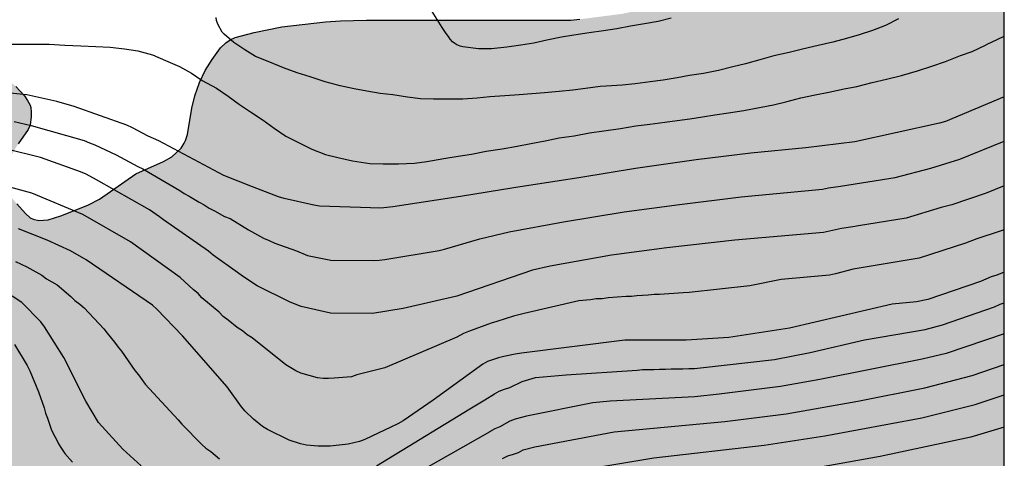
# Model space of a CAD drawing. Units: metres. Extents: x 584843 to 585194, y 4797540 to 4797790.
# Drawn here: x 585115 to 585194, y 4797704 to 4797739 of the extents above; entities that cross this region are included whole.
import ezdxf

# ---------------------------------------------------------------- set-up
doc = ezdxf.new("R2010")
doc.units = ezdxf.units.M
for name, color, linetype in [('010106', 9, 'Continuous'), ('020104', 34, 'Continuous'), ('100106', 63, 'Continuous'), ('990504', 63, 'Continuous')]:
    doc.layers.add(name, color=color, linetype=linetype)
doc.layers.add('020105', color=24, linetype='Continuous', lineweight=30)

msp = doc.modelspace()

# ---------------------------------------------------------------- hatches: boundary and pattern name
at = {"layer": '990504'}
h = msp.add_hatch(color=256, dxfattribs=at)
h.paths.add_polyline_path([(585194.147, 4797600.131), (585194.145, 4797540.069), (585066.913, 4797540.072), (585064.808, 4797543.825), (585063.176, 4797547.369), (585062.824, 4797548.369), (585062.536, 4797549.353), (585062.472, 4797549.729), (585062.44, 4797550.681), (585062.433, 4797556.257), (585062.281, 4797556.921), (585062.217, 4797558.113), (585062.065, 4797558.729), (585061.729, 4797559.688), (585060.209, 4797563.56), (585059.921, 4797564.568), (585059.681, 4797565.616), (585059.361, 4797566.696), (585058.945, 4797567.624), (585058.745, 4797567.952), (585058.025, 4797568.912), (585057.313, 4797569.68), (585056.585, 4797570.544), (585054.601, 4797573.056), (585053.433, 4797574.928), (585052.905, 4797576.008), (585052.577, 4797577.072), (585052.433, 4797578.128), (585052.449, 4797580.352), (585052.617, 4797581.136), (585053.025, 4797581.976), (585053.769, 4797582.832), (585054.649, 4797583.512), (585055.257, 4797583.832), (585055.945, 4797584.024), (585056.553, 4797584.096), (585057.905, 4797584.096), (585058.257, 4797584.04), (585058.585, 4797583.904), (585058.929, 4797583.696), (585059.785, 4797583), (585059.953, 4797582.808), (585060.617, 4797581.744), (585061.625, 4797579.776), (585062.433, 4797577.704), (585062.985, 4797576.56), (585064.193, 4797574.44), (585065.017, 4797573.456), (585065.545, 4797573.056), (585065.833, 4797572.912), (585066.129, 4797572.848), (585066.457, 4797572.84), (585067.377, 4797572.92), (585068.225, 4797573.224), (585069.297, 4797573.768), (585070.201, 4797574.416), (585070.617, 4797574.896), (585071.121, 4797575.896), (585071.481, 4797577.008), (585071.769, 4797578.072), (585072.137, 4797579.104), (585072.321, 4797579.52), (585072.569, 4797579.92), (585073.385, 4797580.8), (585073.953, 4797581.264), (585075.929, 4797582.576), (585076.721, 4797583.255), (585076.977, 4797583.567), (585077.297, 4797584.079), (585077.473, 4797584.439), (585077.681, 4797585.135), (585077.721, 4797585.479), (585077.729, 4797588.119), (585077.897, 4797589.207), (585078.161, 4797590.287), (585078.417, 4797591.015), (585078.601, 4797591.311), (585078.849, 4797591.583), (585079.305, 4797591.935), (585080.265, 4797592.367), (585080.489, 4797592.415), (585081.209, 4797592.471), (585082.297, 4797592.463), (585083.361, 4797592.303), (585086.761, 4797591.399), (585090.009, 4797590.159), (585095.904, 4797588.279), (585098.784, 4797587.247), (585099.936, 4797586.927), (585101.08, 4797586.751), (585102.288, 4797586.703), (585104.704, 4797586.703), (585105.744, 4797586.831), (585106.288, 4797587.079), (585106.896, 4797587.551), (585107.432, 4797588.399), (585108.256, 4797590.335), (585108.544, 4797591.367), (585109.048, 4797593.551), (585109.8, 4797595.174), (585110.024, 4797595.55), (585111.504, 4797597.406), (585112.16, 4797598.134), (585112.432, 4797598.334), (585113.04, 4797598.59), (585114.696, 4797598.918), (585116.232, 4797598.918), (585120.912, 4797598.214), (585121.68, 4797597.966), (585124.072, 4797596.846), (585125.584, 4797595.838), (585127.984, 4797594.91), (585128.68, 4797594.806), (585130.015, 4797594.862), (585130.375, 4797594.974), (585130.687, 4797595.142), (585130.879, 4797595.342), (585131.023, 4797595.566), (585131.167, 4797595.806), (585131.263, 4797596.086), (585131.36, 4797598.902), (585131.368, 4797599.95), (585131.248, 4797601.022), (585130.76, 4797602.934), (585130.04, 4797604.934), (585129.64, 4797605.878), (585129.416, 4797606.262), (585128.736, 4797607.158), (585127.928, 4797607.998), (585127.056, 4797608.774), (585124.536, 4797611.238), (585122.704, 4797614.142), (585122.568, 4797614.91), (585122.536, 4797615.686), (585122.432, 4797615.958), (585122.256, 4797616.238), (585121.88, 4797616.662), (585121.352, 4797617.03), (585118.336, 4797618.534), (585117.264, 4797618.966), (585115.232, 4797619.686), (585110.633, 4797621.526), (585110.449, 4797621.63), (585109.633, 4797622.294), (585109.329, 4797622.766), (585109.193, 4797623.078), (585109.033, 4797623.718), (585109.001, 4797624.022), (585109.009, 4797625.406), (585109.105, 4797626.046), (585109.241, 4797626.374), (585109.561, 4797626.838), (585109.817, 4797627.094), (585110.633, 4797627.749), (585112.497, 4797629.053), (585116.649, 4797631.421), (585117.417, 4797632.205), (585117.905, 4797633.053), (585118.345, 4797633.981), (585118.641, 4797635.141), (585118.769, 4797635.821), (585118.777, 4797636.157), (585118.801, 4797639.509), (585118.721, 4797640.189), (585118.425, 4797641.205), (585117.985, 4797642.165), (585117.409, 4797643.165), (585116.665, 4797644.045), (585116.113, 4797644.453), (585115.041, 4797644.965), (585113.945, 4797645.293), (585112.881, 4797645.421), (585109.625, 4797645.405), (585108.849, 4797645.317), (585107.465, 4797644.973), (585106.297, 4797644.533), (585105.633, 4797644.165), (585104.665, 4797643.485), (585103.857, 4797642.773), (585103.505, 4797642.421), (585103.217, 4797642.037), (585102.697, 4797641.205), (585102.169, 4797640.245), (585101.929, 4797639.621), (585101.465, 4797637.589), (585101.049, 4797635.997), (585100.657, 4797635.086), (585100.209, 4797634.19), (585099.569, 4797633.31), (585098.849, 4797632.71), (585097.985, 4797632.278), (585095.849, 4797631.606), (585094.921, 4797631.27), (585094.073, 4797630.846), (585093.673, 4797630.59), (585093.121, 4797630.142), (585092.369, 4797629.206), (585091.257, 4797627.406), (585089.977, 4797625.446), (585089.257, 4797624.518), (585088.473, 4797623.678), (585086.889, 4797622.174), (585086.041, 4797621.454), (585085.185, 4797620.782), (585084.273, 4797620.222), (585082.521, 4797618.79), (585081.801, 4797618.038), (585081.369, 4797617.358), (585081.097, 4797616.462), (585080.953, 4797615.446), (585080.929, 4797611.967), (585080.873, 4797611.543), (585080.497, 4797610.439), (585079.489, 4797608.327), (585078.201, 4797606.751), (585077.673, 4797606.279), (585076.841, 4797605.671), (585076.393, 4797605.423), (585075.449, 4797605.055), (585074.505, 4797604.815), (585073.609, 4797604.679), (585072.577, 4797604.391), (585071.593, 4797604.055), (585070.505, 4797603.759), (585066.945, 4797602.943), (585065.817, 4797602.591), (585062.93, 4797601.567), (585061.954, 4797601.119), (585061.122, 4797600.495), (585060.45, 4797599.799), (585059.618, 4797599.087), (585058.01, 4797597.911), (585057.498, 4797597.623), (585056.794, 4797597.336), (585055.722, 4797597.088), (585054.73, 4797597.008), (585052.778, 4797597.056), (585052.026, 4797597.28), (585051.098, 4797597.856), (585050.33, 4797598.632), (585049.778, 4797599.568), (585049.458, 4797600.6), (585049.418, 4797601.12), (585049.418, 4797603.544), (585049.458, 4797604.055), (585049.722, 4797605.095), (585050.034, 4797606.095), (585050.138, 4797606.591), (585050.162, 4797607.111), (585050.066, 4797607.895), (585049.77, 4797608.679), (585047.298, 4797612.775), (585046.898, 4797613.839), (585046.554, 4797614.895), (585046.346, 4797615.879), (585046.386, 4797617.031), (585046.874, 4797619.447), (585046.73, 4797620.487), (585046.29, 4797621.527), (585044.819, 4797624.079), (585044.347, 4797625.199), (585044.027, 4797626.103), (585043.923, 4797626.815), (585043.963, 4797629.223), (585044.179, 4797630.207), (585044.547, 4797631.335), (585044.611, 4797632.015), (585044.579, 4797634.191), (585044.539, 4797634.639), (585044.315, 4797635.735), (585043.827, 4797637.527), (585043.083, 4797639.503), (585042.307, 4797641.295), (585041.275, 4797643.175), (585040.339, 4797645.175), (585040.051, 4797646.206), (585039.963, 4797646.814), (585039.683, 4797647.79), (585039.243, 4797648.774), (585038.315, 4797650.614), (585037.915, 4797651.574), (585037.643, 4797652.566), (585037.267, 4797655.806), (585036.907, 4797657.75), (585036.627, 4797658.606), (585035.868, 4797660.438), (585035.46, 4797661.71), (585035.412, 4797662.19), (585035.412, 4797663.054), (585035.508, 4797665.062), (585035.468, 4797667.126), (585035.252, 4797668.102), (585034.708, 4797670.094), (585033.884, 4797672.23), (585033.716, 4797673.294), (585033.692, 4797675.43), (585033.612, 4797676.63), (585032.988, 4797678.774), (585031.868, 4797681.614), (585029.764, 4797688.198), (585029.428, 4797689.142), (585028.204, 4797693.309), (585027.677, 4797694.949), (585027.397, 4797695.973), (585027.181, 4797696.965), (585027.021, 4797698.109), (585026.997, 4797699.229), (585027.005, 4797700.373), (585027.109, 4797701.453), (585027.229, 4797701.893), (585027.589, 4797702.821), (585027.989, 4797703.517), (585028.661, 4797704.357), (585029.045, 4797705.021), (585029.117, 4797705.261), (585029.157, 4797705.765), (585029.141, 4797706.013), (585028.989, 4797706.757), (585028.533, 4797707.677), (585027.901, 4797708.509), (585027.133, 4797709.381), (585025.797, 4797711.173), (585025.261, 4797712.093), (585024.461, 4797714.109), (585023.517, 4797715.973), (585022.981, 4797716.829), (585021.757, 4797718.533), (585021.213, 4797719.437), (585020.349, 4797721.357), (585019.717, 4797722.365), (585019.125, 4797723.229), (585018.421, 4797724.061), (585017.973, 4797724.421), (585017.429, 4797725.093), (585016.638, 4797726.597), (585015.43, 4797728.469), (585014.878, 4797729.453), (585013.022, 4797733.229), (585011.358, 4797736.109), (585010.838, 4797737.181), (585010.574, 4797738.085), (585010.574, 4797739.412), (585010.63, 4797739.868), (585010.758, 4797740.356), (585011.574, 4797742.42), (585012.014, 4797743.348), (585012.654, 4797744.372), (585013.534, 4797745.196), (585014.438, 4797745.732), (585015.414, 4797746.116), (585016.166, 4797746.268), (585018.566, 4797746.348), (585018.766, 4797746.404), (585021.758, 4797747.748), (585022.894, 4797747.948), (585024.134, 4797747.948), (585024.654, 4797747.908), (585026.918, 4797747.484), (585028.118, 4797747.356), (585030.622, 4797747.332), (585031.758, 4797747.364), (585033.877, 4797747.54), (585035.981, 4797747.548), (585037.157, 4797747.42), (585040.357, 4797746.66), (585042.733, 4797746.38), (585045.829, 4797745.524), (585046.781, 4797745.156), (585048.813, 4797744.108), (585049.973, 4797743.46), (585054.301, 4797741.355), (585055.237, 4797740.979), (585055.605, 4797740.979), (585056.221, 4797741.107), (585056.437, 4797741.195), (585057.365, 4797741.683), (585058.245, 4797742.211), (585065.549, 4797744.971), (585065.957, 4797744.619), (585066.316, 4797744.235), (585067.06, 4797742.835), (585067.428, 4797742.379), (585068.316, 4797741.667), (585069.364, 4797741.163), (585070.396, 4797740.755), (585071.436, 4797740.587), (585072.66, 4797740.603), (585075.036, 4797741.019), (585076.02, 4797740.955), (585077.06, 4797740.691), (585077.804, 4797740.603), (585078.988, 4797740.627), (585080.428, 4797740.979), (585081.428, 4797741.139), (585082.628, 4797741.187), (585083.644, 4797741.019), (585084.82, 4797740.403), (585085.732, 4797739.771), (585086.572, 4797738.859), (585087.244, 4797738.051), (585087.612, 4797737.731), (585088.372, 4797737.355), (585088.756, 4797737.291), (585090.212, 4797737.411), (585091.3, 4797737.659), (585093.396, 4797738.235), (585094.604, 4797738.451), (585095.812, 4797738.451), (585096.084, 4797738.419), (585097.275, 4797738.123), (585099.491, 4797737.187), (585100.611, 4797736.747), (585101.651, 4797736.395), (585102.603, 4797735.995), (585102.963, 4797735.715), (585103.219, 4797735.387), (585104.811, 4797732.539), (585105.163, 4797731.931), (585105.355, 4797731.691), (585112.411, 4797735.298), (585113.187, 4797734.89), (585114.003, 4797734.274), (585114.811, 4797733.57), (585115.507, 4797732.818), (585115.771, 4797732.434), (585115.963, 4797732.058), (585116.019, 4797731.866), (585116.051, 4797731.506), (585116.051, 4797731.146), (585115.963, 4797730.45), (585115.819, 4797730.114), (585115.003, 4797728.955), (585114.123, 4797727.475), (585113.659, 4797726.459), (585113.675, 4797726.131), (585113.811, 4797725.611), (585113.987, 4797725.259), (585114.899, 4797724.131), (585115.595, 4797723.355), (585115.979, 4797723.027), (585116.203, 4797722.907), (585116.675, 4797722.803), (585117.411, 4797722.867), (585118.443, 4797723.171), (585120.595, 4797724.043), (585121.546, 4797724.507), (585124.466, 4797726.538), (585126.666, 4797727.538), (585127.33, 4797727.922), (585128.082, 4797728.602), (585128.338, 4797729.002), (585128.434, 4797729.226), (585128.586, 4797729.698), (585128.954, 4797731.818), (585129.178, 4797732.81), (585129.562, 4797733.874), (585130.026, 4797734.842), (585130.578, 4797735.722), (585131.242, 4797736.674), (585131.666, 4797737.074), (585132.026, 4797737.298), (585132.434, 4797737.482), (585133.946, 4797737.89), (585136.178, 4797738.338), (585139.666, 4797738.762), (585140.874, 4797738.826), (585142.962, 4797738.874), (585158.114, 4797738.873), (585159.354, 4797738.889), (585160.082, 4797738.953), (585163.53, 4797739.401), (585166.77, 4797740.113), (585167.858, 4797740.273), (585170.009, 4797740.273), (585171.065, 4797740.321), (585172.057, 4797740.505), (585173.185, 4797740.777), (585174.313, 4797740.969), (585175.521, 4797741.121), (585176.673, 4797741.409), (585178.697, 4797742.225), (585181.641, 4797743.281), (585182.537, 4797743.441), (585182.745, 4797743.433), (585183.385, 4797743.305), (585185.857, 4797742.025), (585186.409, 4797741.857), (585186.801, 4797741.857), (585187.881, 4797742.033), (585189.041, 4797742.353), (585190.177, 4797742.609), (585190.857, 4797742.753), (585191.297, 4797742.777), (585192.417, 4797742.64), (585194.15, 4797741.954), (585194.149, 4797684.617), (585191.667, 4797684.327), (585189.475, 4797683.943), (585188.475, 4797683.815), (585186.659, 4797683.303), (585186.219, 4797683.111), (585185.691, 4797682.711), (585184.931, 4797681.879), (585184.011, 4797681.079), (585183.963, 4797680.919), (585183.851, 4797680.775), (585182.427, 4797679.823), (585181.227, 4797678.792), (585181.019, 4797678.504), (585180.859, 4797678.184), (585180.747, 4797677.84), (585180.715, 4797677.112), (585180.771, 4797676.144), (585180.819, 4797675.952), (585181.619, 4797673.816), (585181.835, 4797673.088), (585181.947, 4797672.84), (585182.315, 4797672.336), (585182.963, 4797671.576), (585183.219, 4797671.352), (585183.819, 4797670.944), (585184.155, 4797670.784), (585191.698, 4797668.128), (585192.658, 4797667.576), (585193.466, 4797666.856), (585193.906, 4797666.256), (585194.148, 4797665.775), (585194.147, 4797604.074), (585190.665, 4797604.809), (585187.617, 4797605.633), (585186.529, 4797605.865), (585185.401, 4797605.954), (585182.137, 4797605.93), (585181.009, 4797605.874), (585179.793, 4797605.738), (585178.609, 4797605.514), (585177.417, 4797605.25), (585176.313, 4797604.906), (585175.249, 4797604.482), (585174.321, 4797603.946), (585172.385, 4797602.722), (585171.369, 4797601.986), (585170.497, 4797601.202), (585169.769, 4797600.354), (585169.145, 4797599.458), (585169.049, 4797599.258), (585168.825, 4797598.506), (585168.865, 4797597.874), (585168.977, 4797597.594), (585169.193, 4797597.322), (585169.641, 4797596.874), (585170.433, 4797596.306), (585171.577, 4797595.946), (585172.969, 4797595.946), (585174.057, 4797596.122), (585175.033, 4797596.49), (585176.009, 4797596.93), (585178.017, 4797598.146), (585179.033, 4797598.546), (585182.849, 4797599.514), (585183.265, 4797599.714), (585184.465, 4797599.994), (585185.473, 4797600.146), (585186.609, 4797600.21), (585193.121, 4797600.202)])
h.paths.add_polyline_path([(585081.688, 4797569.276), (585076.544, 4797569.276), (585076.248, 4797569.228), (585075.952, 4797569.06), (585075.68, 4797568.78), (585074.824, 4797567.58), (585074.632, 4797566.9), (585074.68, 4797566.54), (585074.8, 4797566.204), (585075.024, 4797565.9), (585075.552, 4797565.444), (585076.6, 4797564.9), (585077.744, 4797564.388), (585082.592, 4797562.508), (585083.208, 4797562.188), (585083.648, 4797561.844), (585083.88, 4797561.604), (585084.496, 4797560.732), (585084.512, 4797560.652), (585084.808, 4797560.396), (585085.24, 4797560.124), (585086.24, 4797559.644), (585087.152, 4797559.356), (585088.144, 4797559.252), (585090.528, 4797559.252), (585091.128, 4797559.22), (585091.352, 4797559.148), (585091.784, 4797558.876), (585092.504, 4797558.188), (585092.808, 4797557.756), (585092.992, 4797557.284), (585092.96, 4797556.316), (585092.576, 4797555.348), (585092.232, 4797554.276), (585092.12, 4797553.78), (585092.12, 4797552.796), (585093.536, 4797551.044), (585093.792, 4797550.652), (585096.263, 4797549.348), (585098.359, 4797548.356), (585100.447, 4797547.044), (585101.495, 4797546.484), (585101.799, 4797546.348), (585102.079, 4797546.3), (585102.911, 4797546.372), (585103.175, 4797546.476), (585103.679, 4797546.828), (585104.079, 4797547.292), (585104.399, 4797547.868), (585104.495, 4797548.18), (585104.583, 4797549.132), (585104.719, 4797549.748), (585105.007, 4797550.316), (585105.191, 4797550.58), (585106.015, 4797551.388), (585106.519, 4797551.756), (585107.087, 4797552.06), (585108.103, 4797552.492), (585110.231, 4797553.54), (585111.031, 4797554.148), (585111.343, 4797554.62), (585111.407, 4797554.876), (585111.415, 4797555.132), (585111.271, 4797556.068), (585110.519, 4797557.435), (585109.991, 4797558.243), (585109.383, 4797559.019), (585107.743, 4797560.643), (585106.239, 4797562.371), (585105.823, 4797562.987), (585105.416, 4797563.835), (585105.064, 4797564.899), (585104.912, 4797565.795), (585104.96, 4797566.739), (585105.456, 4797568.851), (585105.728, 4797569.803), (585106.104, 4797570.883), (585106.144, 4797571.123), (585106.16, 4797571.835), (585106.096, 4797572.755), (585105.896, 4797573.443), (585105.432, 4797574.443), (585104.792, 4797575.275), (585104, 4797576.027), (585103.12, 4797576.723), (585102.272, 4797577.315), (585101.288, 4797577.907), (585100.36, 4797578.387), (585099.392, 4797578.779), (585098.456, 4797579.003), (585097.424, 4797578.955), (585096.776, 4797578.731), (585096.32, 4797578.475), (585095.52, 4797577.843), (585094.776, 4797577.147), (585093.904, 4797576.227), (585093.16, 4797575.539), (585091.856, 4797574.611), (585090, 4797573.611), (585089.208, 4797573.004), (585086.736, 4797570.66), (585086.256, 4797570.284), (585085.352, 4797569.684), (585084.544, 4797569.332), (585084.32, 4797569.292)], flags=0)
h.paths.add_polyline_path([(585183.25, 4797658.84), (585182.506, 4797660.2), (585182.45, 4797660.504), (585182.458, 4797660.808), (585182.53, 4797661.136), (585182.834, 4797661.752), (585183.642, 4797662.776), (585183.882, 4797663.288), (585183.858, 4797663.792), (585183.762, 4797664.048), (585183.578, 4797664.328), (585181.915, 4797666.432), (585180.547, 4797667.792), (585178.907, 4797669.08), (585177.499, 4797669.872), (585176.531, 4797670.552), (585176.235, 4797670.656), (585174.867, 4797670.608), (585174.507, 4797670.512), (585174.147, 4797670.36), (585173.003, 4797669.632), (585172.123, 4797668.776), (585170.059, 4797666.288), (585169.243, 4797665.376), (585167.643, 4797663.864), (585166.867, 4797663.064), (585166.147, 4797662.224), (585165.059, 4797661.224), (585164.843, 4797660.896), (585164.699, 4797660.552), (585164.635, 4797660.208), (585164.691, 4797659.464), (585165.027, 4797658.472), (585165.419, 4797657.688), (585165.987, 4797656.736), (585166.683, 4797655.888), (585167.307, 4797655.209), (585168.795, 4797653.321), (585169.203, 4797652.729), (585169.395, 4797652.169), (585169.427, 4797651.353), (585169.635, 4797650.825), (585169.995, 4797650.313), (585171.114, 4797649.185), (585171.754, 4797648.409), (585172.026, 4797647.833), (585172.106, 4797647.497), (585172.138, 4797647.121), (585172.122, 4797645.977), (585172.01, 4797645.425), (585171.506, 4797644.241), (585171.21, 4797643.137), (585171.138, 4797642.041), (585171.13, 4797639.065), (585170.978, 4797637.833), (585170.394, 4797636.241), (585169.938, 4797635.409), (585169.522, 4797634.921), (585168.106, 4797633.449), (585167.354, 4797632.577), (585166.93, 4797632.009), (585165.698, 4797630.081), (585165.242, 4797629.529), (585164.234, 4797628.417), (585162.826, 4797627.609), (585160.714, 4797626.665), (585158.65, 4797625.81), (585157.722, 4797625.354), (585157.45, 4797625.258), (585157.178, 4797625.226), (585156.914, 4797625.226), (585156.13, 4797625.338), (585155.666, 4797625.682), (585154.93, 4797626.338), (585154.018, 4797626.97), (585153.283, 4797627.362), (585152.275, 4797627.698), (585151.563, 4797627.714), (585151.243, 4797627.65), (585150.947, 4797627.506), (585150.675, 4797627.274), (585150.427, 4797626.97), (585150.027, 4797626.186), (585149.747, 4797625.034), (585149.707, 4797624.53), (585149.715, 4797623.53), (585149.771, 4797622.858), (585149.866, 4797622.41), (585150.562, 4797620.346), (585150.938, 4797619.506), (585151.522, 4797618.634), (585152.274, 4797617.674), (585152.994, 4797616.954), (585153.954, 4797616.178), (585154.898, 4797615.53), (585156.282, 4797614.498), (585158.25, 4797613.194), (585159.09, 4797612.594), (585159.922, 4797611.866), (585160.794, 4797610.842), (585162.106, 4797608.922), (585162.954, 4797607.93), (585163.106, 4797607.594), (585163.386, 4797607.258), (585163.69, 4797606.754), (585164.122, 4797605.802), (585164.434, 4797605.002), (585164.786, 4797604.458), (585165.154, 4797604.09), (585165.442, 4797603.906), (585165.666, 4797603.85), (585165.914, 4797603.85), (585166.394, 4797603.898), (585166.65, 4797603.978), (585167.554, 4797604.322), (585167.77, 4797604.45), (585169.722, 4797605.274), (585171.354, 4797606.274), (585171.698, 4797606.562), (585172.394, 4797607.282), (585173.746, 4797608.234), (585176.705, 4797609.802), (585177.241, 4797609.914), (585178.425, 4797610.322), (585179.321, 4797610.81), (585179.593, 4797611.001), (585180.353, 4797611.665), (585181.097, 4797612.497), (585181.681, 4797613.321), (585181.905, 4797613.897), (585182.193, 4797615.089), (585182.201, 4797616.009), (585182.153, 4797616.321), (585181.865, 4797617.353), (585181.442, 4797618.297), (585180.618, 4797619.625), (585179.954, 4797620.833), (585179.81, 4797621.377), (585179.81, 4797622.537), (585179.85, 4797622.825), (585180.202, 4797624.049), (585180.738, 4797625.241), (585180.826, 4797625.521), (585180.85, 4797627.185), (585180.93, 4797627.841), (585181.138, 4797628.329), (585182.898, 4797631.705), (585183.314, 4797632.601), (585183.61, 4797633.577), (585183.666, 4797634.001), (585183.658, 4797636.265), (585183.458, 4797637.465), (585183.098, 4797638.585), (585182.338, 4797640.657), (585181.666, 4797642.857), (585181.01, 4797644.361), (585180.946, 4797644.936), (585180.826, 4797645.136), (585179.906, 4797646.088), (585178.754, 4797646.768), (585176.786, 4797648.584), (585176.322, 4797649.136), (585175.698, 4797650.168), (585175.57, 4797650.464), (585175.402, 4797651.08), (585175.402, 4797651.392), (585175.514, 4797652.032), (585175.69, 4797652.352), (585175.914, 4797652.64), (585176.522, 4797653.216), (585177.194, 4797653.736), (585178.106, 4797654.32), (585179.098, 4797654.808), (585181.098, 4797655.544), (585181.986, 4797656.048), (585182.562, 4797656.496), (585182.81, 4797656.744), (585183.218, 4797657.28), (585183.362, 4797657.576), (585183.426, 4797657.896), (585183.41, 4797658.224), (585183.354, 4797658.544)], flags=0)

# ---------------------------------------------------------------- linework, layer by layer
at = {"layer": '010106', "flags": 128}
msp.add_lwpolyline([(584844.155, 4797540.077), (585194.145, 4797540.069), (585194.151, 4797790.062), (584844.161, 4797790.07)], close=True, dxfattribs=at)
at = {"layer": '020104', "flags": 128}
for points, elevation in [([(585167.427, 4797739.04), (585166.385, 4797738.778), (585165.283, 4797738.586), (585164.153, 4797738.402), (585163.067, 4797738.194), (585161.975, 4797738.026), (585160.837, 4797737.864), (585159.605, 4797737.668), (585158.613, 4797737.508), (585157.425, 4797737.272), (585156.407, 4797737.03), (585155.359, 4797736.872), (585154.217, 4797736.722), (585152.999, 4797736.594), (585151.963, 4797736.591), (585150.685, 4797736.751), (585150.477, 4797736.807), (585150.225, 4797736.901), (585150.041, 4797737.005), (585149.855, 4797737.155), (585149.677, 4797737.349), (585149.545, 4797737.567), (585149.359, 4797737.803), (585149.041, 4797738.286), (585148.098, 4797739.795)], 181), ([(585114.072, 4797736.965), (585115.396, 4797736.965), (585116.448, 4797736.963), (585117.506, 4797736.953), (585118.756, 4797736.887), (585120.03, 4797736.813), (585121.25, 4797736.761), (585122.396, 4797736.729), (585123.53, 4797736.577), (585124.614, 4797736.421), (585125.784, 4797736.097), (585126.828, 4797735.635), (585127.96, 4797735.155), (585128.912, 4797734.631), (585129.779, 4797734.055), (585130.929, 4797733.413), (585131.855, 4797732.795), (585132.761, 4797732.127), (585133.663, 4797731.537), (585134.663, 4797730.845), (585135.555, 4797730.211), (585136.499, 4797729.573), (585137.401, 4797729.105), (585138.583, 4797728.535), (585139.681, 4797728.105), (585140.667, 4797727.869), (585141.849, 4797727.605), (585143.225, 4797727.385), (585144.289, 4797727.351), (585145.533, 4797727.351), (585146.809, 4797727.415), (585147.809, 4797727.547), (585149.169, 4797727.789), (585150.317, 4797727.957), (585151.387, 4797728.125), (585152.569, 4797728.359), (585153.839, 4797728.569), (585155.067, 4797728.781), (585156.151, 4797728.973), (585157.293, 4797729.203), (585158.427, 4797729.431), (585159.629, 4797729.609), (585160.87, 4797729.837), (585162.024, 4797730.008), (585163.35, 4797730.184), (585164.572, 4797730.39), (585165.69, 4797730.534), (585166.9, 4797730.696), (585167.894, 4797730.826), (585168.916, 4797730.964), (585169.922, 4797731.118), (585170.928, 4797731.29), (585172.004, 4797731.446), (585173.242, 4797731.644), (585174.632, 4797731.912), (585175.64, 4797732.088), (585176.624, 4797732.334), (585177.824, 4797732.65), (585178.976, 4797732.878), (585180.066, 4797733.1), (585181.296, 4797733.386), (585182.304, 4797733.57), (585183.542, 4797733.872), (585184.694, 4797734.154), (585185.896, 4797734.438), (585187.174, 4797734.82), (585188.34, 4797735.18), (585189.426, 4797735.554), (585190.628, 4797736.036), (585191.572, 4797736.366), (585192.638, 4797736.89), (585192.818, 4797736.988), (585193.122, 4797737.118), (585194.15, 4797737.595)], 179), ([(585194.15, 4797732.731), (585189.422, 4797730.752), (585188.955, 4797730.612), (585182.162, 4797729.108), (585178.222, 4797728.634), (585173.819, 4797728.212), (585169.42, 4797727.669), (585164.544, 4797726.964), (585160.153, 4797726.243), (585154.801, 4797725.436), (585150.501, 4797724.723), (585145.09, 4797723.894), (585144.108, 4797723.8), (585139.204, 4797723.943), (585138.725, 4797724.022), (585136.364, 4797724.558), (585135.903, 4797724.706), (585133.815, 4797725.509), (585131.504, 4797726.408), (585126.296, 4797729.197), (585125.439, 4797729.575), (585124.174, 4797730.255), (585123.725, 4797730.448), (585119.517, 4797731.953), (585118.109, 4797732.365), (585115.697, 4797732.887), (585109.816, 4797733.483)], 178), ([(585114.684, 4797730.74), (585116.065, 4797730.44), (585120.299, 4797729.218), (585120.725, 4797729.036), (585121.164, 4797728.881), (585122.883, 4797728.081), (585124.609, 4797727.144), (585125.013, 4797726.963), (585127.996, 4797725.222), (585128.345, 4797724.961), (585128.744, 4797724.754), (585129.523, 4797724.274), (585129.947, 4797724.048), (585130.333, 4797723.796), (585130.775, 4797723.587), (585131.567, 4797723.125), (585132.024, 4797722.969), (585133.493, 4797722.046), (585134.709, 4797721.374), (585135.152, 4797721.19), (585135.599, 4797720.976), (585137.342, 4797720.355), (585138.243, 4797719.987), (585140.104, 4797719.621), (585143.524, 4797719.589), (585143.993, 4797719.613), (585144.446, 4797719.666), (585148.79, 4797720.393), (585149.214, 4797720.51), (585152.061, 4797721.322), (585154.41, 4797721.895), (585158.772, 4797722.707), (585163.636, 4797723.502), (585168.085, 4797724.098), (585173.043, 4797724.713), (585179.551, 4797725.323), (585180.036, 4797725.425), (585180.996, 4797725.555), (585185.387, 4797726.244), (585188.244, 4797727.001), (585190.569, 4797727.725), (585194.15, 4797729.18)], 177), ([(585194.149, 4797725.598), (585192.698, 4797725.004), (585189.936, 4797724.061), (585189.091, 4797723.847), (585186.271, 4797722.982), (585182.451, 4797722.382), (585182.005, 4797722.295), (585181.077, 4797722.172), (585180.128, 4797721.939), (585179.643, 4797721.845), (585172.528, 4797721.225), (585167.067, 4797720.611), (585162.621, 4797720.013), (585157.705, 4797719.138), (585156.297, 4797718.807), (585150.209, 4797716.724), (585145.897, 4797715.746), (585143.448, 4797715.331), (585140.085, 4797715.362), (585137.731, 4797715.89), (585136.829, 4797716.25), (585134.197, 4797717.553), (585133.009, 4797718.334), (585132.622, 4797718.64), (585130.658, 4797720.03), (585130.295, 4797720.348), (585126.66, 4797722.865), (585126.36, 4797723.085), (585125.56, 4797723.651), (585121.301, 4797726.062), (585120.459, 4797726.515), (585120.016, 4797726.705), (585116.81, 4797727.873), (585113.988, 4797728.551)], 176), ([(585194.149, 4797718.643), (585193.547, 4797718.423), (585193.097, 4797718.279), (585192.245, 4797717.906), (585188.014, 4797716.469), (585187.108, 4797716.285), (585185.153, 4797716.083), (585176.909, 4797714.159), (585172.054, 4797713.412), (585168.606, 4797713.2), (585163.695, 4797713.191), (585155.4, 4797712.163), (585154.908, 4797712.075), (585153.997, 4797711.895), (585153.55, 4797711.782), (585152.682, 4797711.485), (585152.302, 4797711.273), (585148.325, 4797708.374), (585145.897, 4797706.721), (585145.471, 4797706.486), (585142.834, 4797705.23), (585142.392, 4797705.06), (585141.497, 4797704.857), (585140.051, 4797704.69), (585139.077, 4797704.69), (585138.14, 4797704.778), (585137.675, 4797704.864), (585136.75, 4797705.173), (585135.027, 4797706.012), (585134.627, 4797706.267), (585133.894, 4797706.84), (585133.227, 4797707.486), (585132.928, 4797707.838), (585131.794, 4797709.439), (585128.211, 4797713.53), (585126.147, 4797715.675), (585125.788, 4797716.008), (585120.474, 4797719.654), (585119.209, 4797720.378), (585117.326, 4797721.228), (585115.044, 4797722.127)], 174), ([(585114.787, 4797719.507), (585115.695, 4797719.094), (585116.907, 4797718.416), (585117.273, 4797718.113), (585117.711, 4797717.885), (585118.129, 4797717.633), (585119.237, 4797716.693), (585119.556, 4797716.374), (585119.947, 4797716.091), (585120.313, 4797715.779), (585121.878, 4797714.118), (585122.141, 4797713.76), (585122.743, 4797713.03), (585123.026, 4797712.639), (585123.301, 4797712.306), (585124.364, 4797710.765), (585124.658, 4797710.403), (585125.192, 4797709.653), (585127.847, 4797706.799), (585128.135, 4797706.45), (585129.737, 4797704.822), (585130.082, 4797704.534), (585130.46, 4797704.25), (585131.16, 4797703.672)], 173), ([(585124.879, 4797703.103), (585123.401, 4797704.435), (585121.447, 4797706.581), (585120.439, 4797708.297), (585118.673, 4797711.794), (585117.118, 4797714.274), (585116.823, 4797714.666), (585115.297, 4797716.208), (585114.535, 4797716.741)], 172), ([(585143.757, 4797703.117), (585151.258, 4797707.677), (585152.059, 4797708.173), (585152.47, 4797708.393), (585153.238, 4797708.89), (585153.622, 4797709.096), (585154.039, 4797709.259), (585154.475, 4797709.386), (585155.452, 4797709.881), (585156.528, 4797710.188), (585158.987, 4797710.419), (585164.684, 4797710.79), (585165.113, 4797710.829), (585166.02, 4797710.829), (585166.491, 4797710.865), (585166.97, 4797710.865), (585167.421, 4797710.891), (585168.354, 4797710.891), (585168.825, 4797710.92), (585169.296, 4797710.921), (585169.781, 4797710.964), (585175.703, 4797711.656), (585178.575, 4797712.198), (585182.933, 4797713.218), (585187.797, 4797714.059), (585189.191, 4797714.418), (585193.373, 4797715.864), (585193.81, 4797716.084), (585194.149, 4797716.2)], 173), ([(585194.149, 4797713.715), (585189.493, 4797712.118), (585187.562, 4797711.669), (585179.358, 4797710.045), (585176.18, 4797709.468), (585171.268, 4797708.855), (585169.319, 4797708.642), (585162.521, 4797708.295), (585161.126, 4797708.159), (585155.803, 4797707.084), (585154.888, 4797706.848), (585154.466, 4797706.681), (585153.665, 4797706.247), (585153.253, 4797706.064), (585152.842, 4797705.823)], 172), ([(585114.703, 4797712.845), (585115.734, 4797711.153), (585115.949, 4797710.725), (585116.645, 4797709.044), (585117.084, 4797707.758), (585117.193, 4797707.327), (585117.366, 4797706.937), (585117.666, 4797706.051), (585117.843, 4797705.649), (585118.062, 4797705.263), (585118.255, 4797704.875), (585118.484, 4797704.488), (585118.761, 4797704.11), (585119.361, 4797703.398)], 171), ([(585153.89, 4797703.693), (585154.314, 4797703.915), (585154.751, 4797704.037), (585155.17, 4797704.181), (585155.538, 4797704.391), (585156.466, 4797704.634), (585162.835, 4797705.831), (585171.717, 4797706.666), (585176.657, 4797707.279), (585182.399, 4797708.309), (585187.785, 4797709.357), (585191.57, 4797710.359), (585194.149, 4797711.231)], 171), ([(585194.149, 4797706.204), (585191.463, 4797705.397), (585184.175, 4797703.856), (585178.348, 4797702.809)], 169), ([(585152.855, 4797705.831), (585143.387, 4797700.457)], 172)]:
    msp.add_lwpolyline(points, dxfattribs=dict(at, elevation=elevation))
at = {"layer": '020105', "flags": 128}
for points, elevation in [([(585185.67, 4797738.98), (585184.612, 4797738.464), (585183.578, 4797738.056), (585182.492, 4797737.72), (585181.486, 4797737.424), (585180.386, 4797737.128), (585179.204, 4797736.852), (585177.968, 4797736.552), (585176.874, 4797736.288), (585175.652, 4797736.014), (585174.518, 4797735.688), (585173.374, 4797735.37), (585172.374, 4797735.13), (585171.204, 4797734.834), (585170.016, 4797734.608), (585168.896, 4797734.438), (585167.892, 4797734.252), (585166.768, 4797734.074), (585165.732, 4797733.944), (585164.536, 4797733.784), (585163.493, 4797733.674), (585162.193, 4797733.586), (585161.725, 4797733.562), (585160.551, 4797733.41), (585159.511, 4797733.264), (585158.437, 4797733.156), (585157.259, 4797733.053), (585156.231, 4797732.967), (585155.217, 4797732.899), (585154.067, 4797732.819), (585152.863, 4797732.719), (585151.845, 4797732.631), (585150.705, 4797732.549), (585149.579, 4797732.535), (585148.335, 4797732.535), (585147.307, 4797732.583), (585146.255, 4797732.711), (585145.071, 4797732.885), (585144.065, 4797733.011), (585142.991, 4797733.189), (585141.965, 4797733.367), (585140.853, 4797733.607), (585139.647, 4797733.937), (585138.435, 4797734.339), (585137.401, 4797734.669), (585136.309, 4797735.067), (585135.201, 4797735.511), (585134.049, 4797735.975), (585133.189, 4797736.501), (585132.323, 4797737.099), (585131.545, 4797737.757), (585131.376, 4797737.927), (585131.032, 4797738.577), (585130.932, 4797738.849), (585130.9, 4797739.101)], 180), ([(585194.149, 4797722.064), (585193.829, 4797721.936), (585191.938, 4797721.326), (585191.043, 4797720.976), (585187.319, 4797719.779), (585182.025, 4797718.899), (585180.598, 4797718.518), (585180.128, 4797718.42), (585176.23, 4797718.056), (585173.732, 4797717.55), (585168.847, 4797717.017), (585168.383, 4797717.008), (585166.483, 4797716.867), (585166.042, 4797716.867), (585165.578, 4797716.807), (585164.664, 4797716.76), (585164.236, 4797716.704), (585163.808, 4797716.702), (585162.363, 4797716.582), (585161.873, 4797716.515), (585161.392, 4797716.515), (585160.931, 4797716.439), (585159.992, 4797716.342), (585155.623, 4797715.34), (585154.757, 4797715.117), (585153.435, 4797714.681), (585152.98, 4797714.564), (585151.152, 4797713.899), (585150.757, 4797713.735), (585150.201, 4797713.427), (585144.436, 4797710.969), (585142.183, 4797710.409), (585141.762, 4797710.247), (585140.378, 4797710.147), (585139.926, 4797710.11), (585139.48, 4797710.122), (585139.044, 4797710.178), (585137.704, 4797710.539), (585137.286, 4797710.743), (585136.504, 4797711.219), (585133.782, 4797713.372), (585133.389, 4797713.619), (585133.008, 4797713.941), (585132.597, 4797714.203), (585131.868, 4797714.814), (585131.464, 4797715.103), (585131.145, 4797715.43), (585129.753, 4797716.599), (585129.454, 4797716.931), (585129.083, 4797717.223), (585128, 4797718.222), (585124.02, 4797721.078), (585120.208, 4797723.29), (585116.119, 4797724.997), (585113.743, 4797725.631)], 175), ([(585158.154, 4797702.435), (585166.026, 4797703.736), (585174.88, 4797704.779), (585179.743, 4797705.516), (585187.527, 4797706.951), (585191.823, 4797708.023), (585194.149, 4797708.802)], 170)]:
    msp.add_lwpolyline(points, dxfattribs=dict(at, elevation=elevation))
at = {"layer": '100106', "elevation": 155.99, "flags": 128}
for points in [[(585114.899, 4797724.131), (585115.595, 4797723.355), (585115.979, 4797723.027), (585116.203, 4797722.907), (585116.675, 4797722.803), (585117.411, 4797722.867), (585118.443, 4797723.171), (585120.595, 4797724.043), (585121.546, 4797724.507), (585124.466, 4797726.538), (585126.666, 4797727.538), (585127.33, 4797727.922), (585128.082, 4797728.602), (585128.338, 4797729.002), (585128.434, 4797729.226), (585128.586, 4797729.698), (585128.954, 4797731.818), (585129.178, 4797732.81), (585129.562, 4797733.874), (585130.026, 4797734.842), (585130.578, 4797735.722), (585131.242, 4797736.674), (585131.666, 4797737.074), (585132.026, 4797737.298), (585132.434, 4797737.482), (585133.946, 4797737.89), (585136.178, 4797738.338), (585139.666, 4797738.762), (585140.874, 4797738.826), (585142.962, 4797738.874), (585158.114, 4797738.873), (585159.354, 4797738.889), (585160.082, 4797738.953)], [(585114.811, 4797733.57), (585115.507, 4797732.818), (585115.771, 4797732.434), (585115.963, 4797732.058), (585116.019, 4797731.866), (585116.051, 4797731.506), (585116.051, 4797731.146), (585115.963, 4797730.45), (585115.819, 4797730.114), (585115.003, 4797728.955)]]:
    msp.add_lwpolyline(points, dxfattribs=at)

doc.saveas('drawing.dxf')
